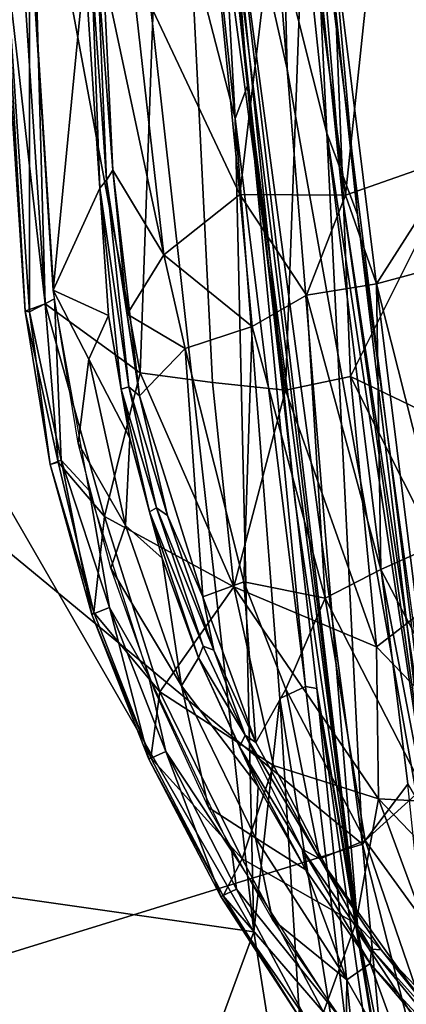
# Model space of a CAD drawing. Units: inches. Extents: x -11.8 to 26, y -11.3 to 11.3.
# Drawn here: x -7.6 to -6.4, y -7.7 to -4.8 of the extents above; entities that cross this region are included whole.
import ezdxf

# ---------------------------------------------------------------- set-up
doc = ezdxf.new("R2010")
doc.units = ezdxf.units.IN
doc.header["$MEASUREMENT"] = 0
doc.layers.add('SEAT-BACK', color=5, linetype='Continuous')
doc.layers.add('SEAT-SEAT', color=5, linetype='Continuous')

msp = doc.modelspace()

# ---------------------------------------------------------------- linework, layer by layer
at = {"layer": 'SEAT-BACK'}
for points in [[(-6.7842, -4.9782, 17.0274), (-6.9754, -4.1309, 16.9675), (-6.9854, -2.4953, 16.8495)], [(-6.9854, -2.4953, 16.8495), (-6.8211, -3.4388, 16.8827), (-6.7842, -4.9782, 17.0274)], [(-6.9329, -5.12, 17.8844), (-7.1272, -3.3122, 17.9478), (-7.0369, -3.2539, 17.3497)], [(-6.8983, -5.0258, 17.2675), (-6.9329, -5.12, 17.8844), (-7.0369, -3.2539, 17.3497)], [(-7.0369, -3.2539, 17.3497), (-7.0133, -3.9613, 17.0004), (-6.8983, -5.0258, 17.2675)], [(-7.2966, -3.7134, 18.5769), (-7.1272, -3.3122, 17.9478), (-6.9329, -5.12, 17.8844)], [(-6.7842, -4.9782, 17.0274), (-6.8211, -3.4388, 16.8827), (-6.2543, -7.9543, 17.4049)], [(-6.6248, -5.3474, 17.0553), (-6.2543, -7.9543, 17.4049), (-6.8211, -3.4388, 16.8827)], [(-6.7589, -3.7351, 16.9392), (-6.6248, -5.3474, 17.0553), (-6.8211, -3.4388, 16.8827)], [(-7.0409, -3.6872, 18.6765), (-6.6703, -5.1614, 18.0037), (-6.8443, -3.5173, 18.028)], [(-6.7498, -3.5227, 17.457), (-6.8443, -3.5173, 18.028), (-6.6703, -5.1614, 18.0037)], [(-6.7498, -3.5227, 17.457), (-6.5817, -5.3954, 17.3176), (-6.7589, -3.7351, 16.9392)], [(-6.6703, -5.1614, 18.0037), (-6.5817, -5.3954, 17.3176), (-6.7498, -3.5227, 17.457)], [(-7.0409, -3.6872, 18.6765), (-8.5838, -4.2675, 22.6242), (-8.4137, -5.6793, 22.6841)], [(-7.0409, -3.6872, 18.6765), (-8.4137, -5.6793, 22.6841), (-6.5676, -7.2034, 18.7891)], [(-6.5676, -7.2034, 18.7891), (-6.6703, -5.1614, 18.0037), (-7.0409, -3.6872, 18.6765)], [(-8.8792, -3.9904, 22.5155), (-7.2966, -3.7134, 18.5769), (-6.8796, -7.4555, 18.9575)], [(-7.2966, -3.7134, 18.5769), (-6.9329, -5.12, 17.8844), (-6.8796, -7.4555, 18.9575)], [(-6.2429, -7.8795, 17.4144), (-6.6248, -5.3474, 17.0553), (-6.7589, -3.7351, 16.9392)], [(-6.5817, -5.3954, 17.3176), (-6.2429, -7.8795, 17.4144), (-6.7589, -3.7351, 16.9392)], [(-6.9754, -4.1309, 16.9675), (-6.7609, -6.2217, 17.1788), (-7.0133, -3.9613, 17.0004)], [(-6.7609, -6.2217, 17.1788), (-6.58, -7.4577, 17.3348), (-7.0133, -3.9613, 17.0004)], [(-6.8983, -5.0258, 17.2675), (-7.0133, -3.9613, 17.0004), (-6.58, -7.4577, 17.3348)], [(-8.8792, -3.9904, 22.5155), (-6.8796, -7.4555, 18.9575), (-8.3724, -7.2417, 22.5699)], [(-6.58, -7.4577, 17.3348), (-6.7609, -6.2217, 17.1788), (-6.9754, -4.1309, 16.9675)], [(-6.58, -7.4577, 17.3348), (-6.9754, -4.1309, 16.9675), (-6.7842, -4.9782, 17.0274)], [(-6.7842, -4.9782, 17.0274), (-6.2543, -7.9543, 17.4049), (-6.58, -7.4577, 17.3348)], [(-6.8983, -5.0258, 17.2675), (-6.7312, -6.7512, 17.948), (-6.9329, -5.12, 17.8844)], [(-6.8983, -5.0258, 17.2675), (-6.58, -7.4577, 17.3348), (-6.699, -6.7567, 17.5943)], [(-6.699, -6.7567, 17.5943), (-6.7312, -6.7512, 17.948), (-6.8983, -5.0258, 17.2675)], [(-6.7312, -6.7512, 17.948), (-6.8046, -6.785, 18.3345), (-6.9329, -5.12, 17.8844)], [(-6.8796, -7.4555, 18.9575), (-6.9329, -5.12, 17.8844), (-6.8046, -6.785, 18.3345)], [(-6.4375, -7.0312, 18.1421), (-6.6703, -5.1614, 18.0037), (-6.5676, -7.2034, 18.7891)], [(-6.372, -7.1426, 17.7606), (-6.5817, -5.3954, 17.3176), (-6.6703, -5.1614, 18.0037)], [(-6.372, -7.1426, 17.7606), (-6.6703, -5.1614, 18.0037), (-6.4375, -7.0312, 18.1421)], [(-6.2429, -7.8795, 17.4144), (-6.2543, -7.9543, 17.4049), (-6.6248, -5.3474, 17.0553)], [(-6.5676, -7.2034, 18.7891), (-8.4137, -5.6793, 22.6841), (-8.4445, -7.7833, 23.8185)], [(-6.7312, -6.7512, 17.948), (-6.5032, -8.6632, 18.5038), (-6.8046, -6.785, 18.3345)], [(-6.699, -6.7567, 17.5943), (-6.5032, -8.6632, 18.5038), (-6.7312, -6.7512, 17.948)], [(-6.3907, -8.9119, 17.9258), (-6.699, -6.7567, 17.5943), (-6.4465, -8.2927, 17.4932)], [(-6.3907, -8.9119, 17.9258), (-6.5032, -8.6632, 18.5038), (-6.699, -6.7567, 17.5943)], [(-6.4465, -8.2927, 17.4932), (-6.699, -6.7567, 17.5943), (-6.58, -7.4577, 17.3348)], [(-6.8796, -7.4555, 18.9575), (-6.8046, -6.785, 18.3345), (-6.6897, -8.6629, 19.1863)], [(-6.8046, -6.785, 18.3345), (-6.5032, -8.6632, 18.5038), (-6.6897, -8.6629, 19.1863)], [(-6.5676, -7.2034, 18.7891), (-6.318, -8.1833, 18.5767), (-6.4375, -7.0312, 18.1421)], [(-6.5676, -7.2034, 18.7891), (-8.4445, -7.7833, 23.8185), (-6.4584, -8.3768, 19.1857)], [(-6.318, -8.1833, 18.5767), (-6.5676, -7.2034, 18.7891), (-6.4584, -8.3768, 19.1857)], [(-8.8623, -8.2574, 24.4269), (-8.3724, -7.2417, 22.5699), (-7.2757, -8.5313, 20.5931)], [(-8.3724, -7.2417, 22.5699), (-6.8796, -7.4555, 18.9575), (-7.2757, -8.5313, 20.5931)], [(-7.2757, -8.5313, 20.5931), (-6.8796, -7.4555, 18.9575), (-6.6897, -8.6629, 19.1863)], [(-6.2543, -7.9543, 17.4049), (-6.4237, -8.2441, 17.4668), (-6.58, -7.4577, 17.3348)], [(-6.4465, -8.2927, 17.4932), (-6.58, -7.4577, 17.3348), (-6.4237, -8.2441, 17.4668)]]:
    msp.add_3dface(points, dxfattribs=at)
at = {"layer": 'SEAT-BACK', "invisible_edges": 1}
msp.add_3dface([(-6.372, -7.1426, 17.7606), (-6.2429, -7.8795, 17.4144), (-6.5817, -5.3954, 17.3176)], dxfattribs=at)
at = {"layer": 'SEAT-SEAT'}
for points in [[(-7.6939, -2.3932, 13.0635), (-7.4788, -5.6523, 13.4715), (-7.6194, -4.4186, 13.2391)], [(-7.6939, -2.3932, 13.0635), (-7.5196, -4.1593, 13.3362), (-7.4788, -5.6523, 13.4715)], [(-7.1199, -3.4275, 13.5406), (-7.2064, -5.8502, 13.6899), (-7.5196, -4.1593, 13.3362)], [(-7.1199, -3.4275, 13.5406), (-6.9983, -5.8778, 13.8159), (-7.2064, -5.8502, 13.6899)], [(-6.7002, -3.4515, 13.713), (-6.7888, -5.8998, 13.9176), (-7.1199, -3.4275, 13.5406)], [(-7.1199, -3.4275, 13.5406), (-6.7888, -5.8998, 13.9176), (-6.9983, -5.8778, 13.8159)], [(-6.7002, -3.4515, 13.713), (-6.6018, -5.8601, 13.9854), (-6.7888, -5.8998, 13.9176)], [(-6.7002, -3.4515, 13.713), (-6.273, -5.2017, 13.996), (-6.6018, -5.8601, 13.9854)], [(-6.271, -3.4549, 13.8129), (-6.273, -5.2017, 13.996), (-6.7002, -3.4515, 13.713)], [(-6.9201, -5.3378, 13.2526), (-7.233, -4.673, 12.9943), (-7.0408, -4.1189, 13.0725)], [(-6.9201, -5.3378, 13.2526), (-7.0408, -4.1189, 13.0725), (-6.7756, -4.1205, 13.2057)], [(-6.617, -5.34, 13.3945), (-6.9201, -5.3378, 13.2526), (-6.7756, -4.1205, 13.2057)], [(-6.617, -5.34, 13.3945), (-6.7756, -4.1205, 13.2057), (-6.494, -4.1789, 13.3134)], [(-6.2918, -5.226, 13.4821), (-6.494, -4.1789, 13.3134), (-6.3133, -4.1233, 13.3553)], [(-7.5196, -4.1593, 13.3362), (-7.2064, -5.8502, 13.6899), (-7.4788, -5.6523, 13.4715)], [(-6.2918, -5.226, 13.4821), (-6.617, -5.34, 13.3945), (-6.494, -4.1789, 13.3134)], [(-7.536, -5.6727, 13.3973), (-7.6067, -4.4221, 13.1826), (-7.6194, -4.4186, 13.2391)], [(-7.6194, -4.4186, 13.2391), (-7.4788, -5.6523, 13.4715), (-7.536, -5.6727, 13.3973)], [(-7.5236, -5.6746, 13.3409), (-7.5239, -4.5167, 13.1064), (-7.6067, -4.4221, 13.1826)], [(-7.5236, -5.6746, 13.3409), (-7.6067, -4.4221, 13.1826), (-7.536, -5.6727, 13.3973)], [(-7.452, -5.6375, 13.2505), (-7.5239, -4.5167, 13.1064), (-7.5236, -5.6746, 13.3409)], [(-7.365, -4.6772, 12.9389), (-7.4561, -5.6126, 13.2462), (-7.5166, -4.6527, 13.1225)], [(-7.365, -4.6772, 12.9389), (-7.3214, -5.32, 13.0158), (-7.4561, -5.6126, 13.2462)], [(-7.3214, -5.32, 13.0158), (-7.365, -4.6772, 12.9389), (-7.3451, -4.6994, 12.9305)], [(-7.2848, -5.2675, 13.0051), (-7.3275, -4.6987, 12.9299), (-7.3118, -4.6929, 12.9362)], [(-7.1385, -5.5114, 13.1349), (-7.3118, -4.6929, 12.9362), (-7.233, -4.673, 12.9943)], [(-7.3118, -4.6929, 12.9362), (-7.1385, -5.5114, 13.1349), (-7.2848, -5.2675, 13.0051)], [(-7.1385, -5.5114, 13.1349), (-7.233, -4.673, 12.9943), (-6.9201, -5.3378, 13.2526)], [(-7.3029, -5.2963, 13.0052), (-7.3451, -4.6994, 12.9305), (-7.3275, -4.6987, 12.9299)], [(-7.3214, -5.32, 13.0158), (-7.3451, -4.6994, 12.9305), (-7.3029, -5.2963, 13.0052)], [(-7.3029, -5.2963, 13.0052), (-7.3275, -4.6987, 12.9299), (-7.2848, -5.2675, 13.0051)], [(-6.273, -5.2017, 13.996), (-6.3574, -5.9781, 14.0719), (-6.6018, -5.8601, 13.9854)], [(-6.528, -5.5943, 13.4558), (-6.617, -5.34, 13.3945), (-6.2918, -5.226, 13.4821)], [(-6.528, -5.5943, 13.4558), (-6.2918, -5.226, 13.4821), (-6.3468, -5.5453, 13.5068)], [(-7.2082, -5.9163, 13.1017), (-7.3029, -5.2963, 13.0052), (-7.2848, -5.2675, 13.0051)], [(-7.2432, -5.6811, 13.068), (-7.2848, -5.2675, 13.0051), (-7.1385, -5.5114, 13.1349)], [(-7.2082, -5.9163, 13.1017), (-7.2848, -5.2675, 13.0051), (-7.2432, -5.6811, 13.068)], [(-7.2386, -5.89, 13.0912), (-7.3214, -5.32, 13.0158), (-7.3029, -5.2963, 13.0052)], [(-7.2386, -5.89, 13.0912), (-7.3029, -5.2963, 13.0052), (-7.2082, -5.9163, 13.1017)], [(-7.2972, -5.6851, 13.074), (-7.4561, -5.6126, 13.2462), (-7.3214, -5.32, 13.0158)], [(-7.2608, -5.8969, 13.1021), (-7.3214, -5.32, 13.0158), (-7.2386, -5.89, 13.0912)], [(-7.2972, -5.6851, 13.074), (-7.3214, -5.32, 13.0158), (-7.2608, -5.8969, 13.1021)], [(-6.9201, -5.3378, 13.2526), (-6.8842, -5.7173, 13.3069), (-7.1385, -5.5114, 13.1349)], [(-6.617, -5.34, 13.3945), (-6.7287, -5.6268, 13.3774), (-6.9201, -5.3378, 13.2526)], [(-6.9201, -5.3378, 13.2526), (-6.7287, -5.6268, 13.3774), (-6.8842, -5.7173, 13.3069)], [(-6.7287, -5.6268, 13.3774), (-6.617, -5.34, 13.3945), (-6.528, -5.5943, 13.4558)], [(-7.1385, -5.5114, 13.1349), (-7.0768, -5.7804, 13.195), (-7.2432, -5.6811, 13.068)], [(-7.1385, -5.5114, 13.1349), (-6.8842, -5.7173, 13.3069), (-7.0768, -5.7804, 13.195)], [(-6.3468, -5.5453, 13.5068), (-6.3395, -6.3367, 13.5818), (-6.528, -5.5943, 13.4558)], [(-6.528, -5.5943, 13.4558), (-6.5152, -6.4149, 13.5194), (-6.7287, -5.6268, 13.3774)], [(-6.3395, -6.3367, 13.5818), (-6.5152, -6.4149, 13.5194), (-6.528, -5.5943, 13.4558)], [(-7.3533, -5.8108, 13.184), (-7.384, -6.0517, 13.3132), (-7.4561, -5.6126, 13.2462)], [(-7.3533, -5.8108, 13.184), (-7.4561, -5.6126, 13.2462), (-7.2972, -5.6851, 13.074)], [(-6.7287, -5.6268, 13.3774), (-6.675, -6.4968, 13.4469), (-6.8842, -5.7173, 13.3069)], [(-6.5152, -6.4149, 13.5194), (-6.675, -6.4968, 13.4469), (-6.7287, -5.6268, 13.3774)], [(-7.4788, -5.6523, 13.4715), (-7.4414, -6.1063, 13.5021), (-7.536, -5.6727, 13.3973)], [(-7.4326, -6.1013, 13.381), (-7.452, -5.6375, 13.2505), (-7.5236, -5.6746, 13.3409)], [(-7.2064, -5.8502, 13.6899), (-7.308, -6.2622, 13.6205), (-7.4788, -5.6523, 13.4715)], [(-7.4788, -5.6523, 13.4715), (-7.308, -6.2622, 13.6205), (-7.4414, -6.1063, 13.5021)], [(-7.3523, -6.188, 13.3352), (-7.452, -5.6375, 13.2505), (-7.4326, -6.1013, 13.381)], [(-7.536, -5.6727, 13.3973), (-7.4414, -6.1063, 13.5021), (-7.4645, -6.1137, 13.4487)], [(-7.4645, -6.1137, 13.4487), (-7.5236, -5.6746, 13.3409), (-7.536, -5.6727, 13.3973)], [(-7.4326, -6.1013, 13.381), (-7.5236, -5.6746, 13.3409), (-7.4645, -6.1137, 13.4487)], [(-7.2432, -5.6811, 13.068), (-7.0768, -5.7804, 13.195), (-7.2082, -5.9163, 13.1017)], [(-7.2972, -5.6851, 13.074), (-7.2357, -6.0375, 13.1295), (-7.3533, -5.8108, 13.184)], [(-7.2972, -5.6851, 13.074), (-7.2608, -5.8969, 13.1021), (-7.2357, -6.0375, 13.1295)], [(-7.0768, -5.7804, 13.195), (-6.8842, -5.7173, 13.3069), (-6.908, -6.4501, 13.3125)], [(-6.908, -6.4501, 13.3125), (-6.8842, -5.7173, 13.3069), (-6.675, -6.4968, 13.4469)], [(-7.0768, -5.7804, 13.195), (-7.0263, -6.4936, 13.2242), (-7.2082, -5.9163, 13.1017)], [(-7.0768, -5.7804, 13.195), (-6.908, -6.4501, 13.3125), (-7.0263, -6.4936, 13.2242)], [(-7.2482, -6.2886, 13.2617), (-7.384, -6.0517, 13.3132), (-7.3533, -5.8108, 13.184)], [(-7.3533, -5.8108, 13.184), (-7.2357, -6.0375, 13.1295), (-7.2482, -6.2886, 13.2617)], [(-7.308, -6.2622, 13.6205), (-7.2064, -5.8502, 13.6899), (-6.937, -6.4647, 13.8644)], [(-7.2064, -5.8502, 13.6899), (-6.9983, -5.8778, 13.8159), (-6.937, -6.4647, 13.8644)], [(-6.7888, -5.8998, 13.9176), (-6.937, -6.4647, 13.8644), (-6.9983, -5.8778, 13.8159)], [(-6.6018, -5.8601, 13.9854), (-6.5275, -6.6365, 14.0588), (-6.7888, -5.8998, 13.9176)], [(-6.6018, -5.8601, 13.9854), (-6.2994, -6.4622, 14.1311), (-6.5275, -6.6365, 14.0588)], [(-6.3574, -5.9781, 14.0719), (-6.2994, -6.4622, 14.1311), (-6.6018, -5.8601, 13.9854)], [(-7.1588, -6.238, 13.1499), (-7.2608, -5.8969, 13.1021), (-7.2386, -5.89, 13.0912)], [(-7.179, -6.2493, 13.1611), (-7.2608, -5.8969, 13.1021), (-7.1588, -6.238, 13.1499)], [(-7.2357, -6.0375, 13.1295), (-7.2608, -5.8969, 13.1021), (-7.179, -6.2493, 13.1611)], [(-7.1273, -6.2593, 13.16), (-7.2386, -5.89, 13.0912), (-7.2082, -5.9163, 13.1017)], [(-7.1588, -6.238, 13.1499), (-7.2386, -5.89, 13.0912), (-7.1273, -6.2593, 13.16)], [(-6.7888, -5.8998, 13.9176), (-6.5275, -6.6365, 14.0588), (-6.937, -6.4647, 13.8644)], [(-7.0263, -6.4936, 13.2242), (-7.1273, -6.2593, 13.16), (-7.2082, -5.9163, 13.1017)], [(-7.2357, -6.0375, 13.1295), (-7.1429, -6.3822, 13.1895), (-7.2482, -6.2886, 13.2617)], [(-7.2357, -6.0375, 13.1295), (-7.179, -6.2493, 13.1611), (-7.1429, -6.3822, 13.1895)], [(-7.2482, -6.2886, 13.2617), (-7.29, -6.4114, 13.3727), (-7.384, -6.0517, 13.3132)], [(-7.3445, -6.5439, 13.5031), (-7.4326, -6.1013, 13.381), (-7.4645, -6.1137, 13.4487)], [(-7.4414, -6.1063, 13.5021), (-7.3391, -6.5379, 13.5574), (-7.4645, -6.1137, 13.4487)], [(-7.4414, -6.1063, 13.5021), (-7.308, -6.2622, 13.6205), (-7.3391, -6.5379, 13.5574)], [(-7.2937, -6.5242, 13.428), (-7.3523, -6.188, 13.3352), (-7.4326, -6.1013, 13.381)], [(-7.2937, -6.5242, 13.428), (-7.4326, -6.1013, 13.381), (-7.3445, -6.5439, 13.5031)], [(-7.3445, -6.5439, 13.5031), (-7.4645, -6.1137, 13.4487), (-7.3391, -6.5379, 13.5574)], [(-7.1817, -6.7196, 13.4273), (-7.3523, -6.188, 13.3352), (-7.2937, -6.5242, 13.428)], [(-7.0251, -6.6348, 13.2242), (-7.179, -6.2493, 13.1611), (-7.1588, -6.238, 13.1499)], [(-7.0384, -6.6684, 13.2405), (-7.179, -6.2493, 13.1611), (-7.0251, -6.6348, 13.2242)], [(-7.1429, -6.3822, 13.1895), (-7.179, -6.2493, 13.1611), (-7.0384, -6.6684, 13.2405)], [(-7.0251, -6.6348, 13.2242), (-7.1588, -6.238, 13.1499), (-6.9945, -6.6462, 13.2332)], [(-6.9945, -6.6462, 13.2332), (-7.1588, -6.238, 13.1499), (-7.1273, -6.2593, 13.16)], [(-7.308, -6.2622, 13.6205), (-7.15, -6.7663, 13.7063), (-7.3391, -6.5379, 13.5574)], [(-6.937, -6.4647, 13.8644), (-7.15, -6.7663, 13.7063), (-7.308, -6.2622, 13.6205)], [(-7.0263, -6.4936, 13.2242), (-6.9945, -6.6462, 13.2332), (-7.1273, -6.2593, 13.16)], [(-7.0878, -6.749, 13.3456), (-7.29, -6.4114, 13.3727), (-7.2482, -6.2886, 13.2617)], [(-7.2482, -6.2886, 13.2617), (-7.1429, -6.3822, 13.1895), (-7.0878, -6.749, 13.3456)], [(-6.3395, -6.3367, 13.5818), (-6.2495, -6.9221, 13.6303), (-6.5152, -6.4149, 13.5194)], [(-7.1429, -6.3822, 13.1895), (-7.0384, -6.6684, 13.2405), (-7.0878, -6.749, 13.3456)], [(-6.5152, -6.4149, 13.5194), (-6.3941, -7.0425, 13.5655), (-6.675, -6.4968, 13.4469)], [(-6.2495, -6.9221, 13.6303), (-6.3941, -7.0425, 13.5655), (-6.5152, -6.4149, 13.5194)], [(-6.823, -6.9775, 13.8969), (-7.15, -6.7663, 13.7063), (-6.937, -6.4647, 13.8644)], [(-6.8742, -6.9118, 13.291), (-7.0263, -6.4936, 13.2242), (-6.908, -6.4501, 13.3125)], [(-6.823, -6.9775, 13.8969), (-6.937, -6.4647, 13.8644), (-6.5215, -7.0731, 14.0491)], [(-6.5275, -6.6365, 14.0588), (-6.5215, -7.0731, 14.0491), (-6.937, -6.4647, 13.8644)], [(-6.908, -6.4501, 13.3125), (-6.788, -6.7589, 13.3719), (-6.8742, -6.9118, 13.291)], [(-6.908, -6.4501, 13.3125), (-6.675, -6.4968, 13.4469), (-6.788, -6.7589, 13.3719)], [(-6.2994, -6.4622, 14.1311), (-6.0851, -7.0965, 14.219), (-6.5275, -6.6365, 14.0588)], [(-6.8742, -6.9118, 13.291), (-6.9945, -6.6462, 13.2332), (-7.0263, -6.4936, 13.2242)], [(-6.788, -6.7589, 13.3719), (-6.675, -6.4968, 13.4469), (-6.5599, -7.1934, 13.4646)], [(-6.5599, -7.1934, 13.4646), (-6.675, -6.4968, 13.4469), (-6.3941, -7.0425, 13.5655)], [(-7.1814, -6.9592, 13.5771), (-7.2937, -6.5242, 13.428), (-7.3445, -6.5439, 13.5031)], [(-7.132, -6.9377, 13.5038), (-7.1817, -6.7196, 13.4273), (-7.2937, -6.5242, 13.428)], [(-7.132, -6.9377, 13.5038), (-7.2937, -6.5242, 13.428), (-7.1814, -6.9592, 13.5771)], [(-7.1755, -6.956, 13.6323), (-7.3445, -6.5439, 13.5031), (-7.3391, -6.5379, 13.5574)], [(-7.1814, -6.9592, 13.5771), (-7.3445, -6.5439, 13.5031), (-7.1755, -6.956, 13.6323)], [(-7.3391, -6.5379, 13.5574), (-7.15, -6.7663, 13.7063), (-7.1755, -6.956, 13.6323)], [(-6.9042, -6.8911, 13.276), (-7.0384, -6.6684, 13.2405), (-7.0251, -6.6348, 13.2242)], [(-6.9042, -6.8911, 13.276), (-7.0251, -6.6348, 13.2242), (-6.9945, -6.6462, 13.2332)], [(-6.5275, -6.6365, 14.0588), (-6.0851, -7.0965, 14.219), (-6.5215, -7.0731, 14.0491)], [(-7.0878, -6.749, 13.3456), (-7.0384, -6.6684, 13.2405), (-6.8676, -7.0384, 13.3191)], [(-6.9211, -6.9246, 13.2907), (-7.0384, -6.6684, 13.2405), (-6.9042, -6.8911, 13.276)], [(-7.0384, -6.6684, 13.2405), (-6.9211, -6.9246, 13.2907), (-6.8676, -7.0384, 13.3191)], [(-6.9042, -6.8911, 13.276), (-6.9945, -6.6462, 13.2332), (-6.8742, -6.9118, 13.291)], [(-6.9431, -7.2235, 13.5236), (-7.1817, -6.7196, 13.4273), (-7.132, -6.9377, 13.5038)], [(-7.0878, -6.749, 13.3456), (-6.8676, -7.0384, 13.3191), (-6.8748, -7.1858, 13.433)], [(-6.8748, -7.1858, 13.433), (-7.0102, -7.0983, 13.4989), (-7.0878, -6.749, 13.3456)], [(-7.15, -6.7663, 13.7063), (-6.9134, -7.2462, 13.7978), (-7.1755, -6.956, 13.6323)], [(-6.823, -6.9775, 13.8969), (-6.9134, -7.2462, 13.7978), (-7.15, -6.7663, 13.7063)], [(-6.6904, -7.2458, 13.3622), (-6.8742, -6.9118, 13.291), (-6.788, -6.7589, 13.3719)], [(-6.6904, -7.2458, 13.3622), (-6.788, -6.7589, 13.3719), (-6.5599, -7.1934, 13.4646)], [(-6.7406, -7.2182, 13.3468), (-6.9211, -6.9246, 13.2907), (-6.9042, -6.8911, 13.276)], [(-6.7406, -7.2182, 13.3468), (-6.9042, -6.8911, 13.276), (-6.6904, -7.2458, 13.3622)], [(-6.6904, -7.2458, 13.3622), (-6.9042, -6.8911, 13.276), (-6.8742, -6.9118, 13.291)], [(-6.7307, -7.277, 13.3698), (-6.9211, -6.9246, 13.2907), (-6.7406, -7.2182, 13.3468)], [(-6.8676, -7.0384, 13.3191), (-6.9211, -6.9246, 13.2907), (-6.7307, -7.277, 13.3698)], [(-6.9747, -7.354, 13.652), (-7.132, -6.9377, 13.5038), (-7.1814, -6.9592, 13.5771)], [(-6.9681, -7.352, 13.7073), (-7.1814, -6.9592, 13.5771), (-7.1755, -6.956, 13.6323)], [(-7.1755, -6.956, 13.6323), (-6.9134, -7.2462, 13.7978), (-6.9681, -7.352, 13.7073)], [(-6.9298, -7.3332, 13.5841), (-7.132, -6.9377, 13.5038), (-6.9747, -7.354, 13.652)], [(-6.9298, -7.3332, 13.5841), (-6.9431, -7.2235, 13.5236), (-7.132, -6.9377, 13.5038)], [(-6.9747, -7.354, 13.652), (-7.1814, -6.9592, 13.5771), (-6.9681, -7.352, 13.7073)], [(-6.9134, -7.2462, 13.7978), (-6.823, -6.9775, 13.8969), (-6.5867, -7.432, 13.9682)], [(-6.5867, -7.432, 13.9682), (-6.823, -6.9775, 13.8969), (-6.5215, -7.0731, 14.0491)], [(-6.8748, -7.1858, 13.433), (-6.8676, -7.0384, 13.3191), (-6.7307, -7.277, 13.3698)], [(-6.5599, -7.1934, 13.4646), (-6.3941, -7.0425, 13.5655), (-6.2776, -7.5831, 13.5605)], [(-6.2642, -7.7701, 14.0827), (-6.5867, -7.432, 13.9682), (-6.5215, -7.0731, 14.0491)], [(-6.0555, -7.5603, 14.2087), (-6.2642, -7.7701, 14.0827), (-6.5215, -7.0731, 14.0491)], [(-6.5215, -7.0731, 14.0491), (-6.0851, -7.0965, 14.219), (-6.0555, -7.5603, 14.2087)], [(-6.8748, -7.1858, 13.433), (-6.8263, -7.4204, 13.5636), (-7.0102, -7.0983, 13.4989)], [(-6.6127, -7.5938, 13.5213), (-6.8263, -7.4204, 13.5636), (-6.8748, -7.1858, 13.433)], [(-6.8748, -7.1858, 13.433), (-6.7307, -7.277, 13.3698), (-6.6127, -7.5938, 13.5213)], [(-6.4058, -7.642, 13.461), (-6.6904, -7.2458, 13.3622), (-6.5599, -7.1934, 13.4646)], [(-6.4058, -7.642, 13.461), (-6.5599, -7.1934, 13.4646), (-6.2776, -7.5831, 13.5605)], [(-6.6404, -7.6915, 13.6207), (-6.9431, -7.2235, 13.5236), (-6.9298, -7.3332, 13.5841)], [(-6.5457, -7.546, 13.4291), (-6.7307, -7.277, 13.3698), (-6.7406, -7.2182, 13.3468)], [(-6.5457, -7.546, 13.4291), (-6.7406, -7.2182, 13.3468), (-6.5417, -7.5053, 13.4133)], [(-6.5417, -7.5053, 13.4133), (-6.7406, -7.2182, 13.3468), (-6.6904, -7.2458, 13.3622)], [(-6.9134, -7.2462, 13.7978), (-6.6797, -7.6865, 13.8497), (-6.9681, -7.352, 13.7073)], [(-6.5867, -7.432, 13.9682), (-6.6797, -7.6865, 13.8497), (-6.9134, -7.2462, 13.7978)], [(-6.5417, -7.5053, 13.4133), (-6.6904, -7.2458, 13.3622), (-6.514, -7.5071, 13.424)], [(-6.514, -7.5071, 13.424), (-6.6904, -7.2458, 13.3622), (-6.4058, -7.642, 13.461)], [(-6.6127, -7.5938, 13.5213), (-6.7307, -7.277, 13.3698), (-6.5457, -7.546, 13.4291)], [(-6.7302, -7.7048, 13.6995), (-6.9298, -7.3332, 13.5841), (-6.9747, -7.354, 13.652)], [(-6.7418, -7.7124, 13.7582), (-6.9747, -7.354, 13.652), (-6.9681, -7.352, 13.7073)], [(-6.9681, -7.352, 13.7073), (-6.6797, -7.6865, 13.8497), (-6.7418, -7.7124, 13.7582)], [(-6.7302, -7.7048, 13.6995), (-6.6404, -7.6915, 13.6207), (-6.9298, -7.3332, 13.5841)], [(-6.7302, -7.7048, 13.6995), (-6.9747, -7.354, 13.652), (-6.7418, -7.7124, 13.7582)], [(-6.6127, -7.5938, 13.5213), (-6.615, -7.7253, 13.628), (-6.8263, -7.4204, 13.5636)], [(-6.2642, -7.7701, 14.0827), (-6.6797, -7.6865, 13.8497), (-6.5867, -7.432, 13.9682)], [(-6.1999, -7.9226, 13.5157), (-6.5457, -7.546, 13.4291), (-6.5417, -7.5053, 13.4133)], [(-6.1999, -7.9226, 13.5157), (-6.5417, -7.5053, 13.4133), (-6.1739, -7.9151, 13.524)], [(-6.1739, -7.9151, 13.524), (-6.5417, -7.5053, 13.4133), (-6.514, -7.5071, 13.424)], [(-6.514, -7.5071, 13.424), (-6.4058, -7.642, 13.461), (-6.1739, -7.9151, 13.524)], [(-6.6127, -7.5938, 13.5213), (-6.5457, -7.546, 13.4291), (-6.3777, -8.0107, 13.6913)], [(-6.3777, -8.0107, 13.6913), (-6.5457, -7.546, 13.4291), (-6.2047, -7.9495, 13.5268)], [(-6.2047, -7.9495, 13.5268), (-6.5457, -7.546, 13.4291), (-6.1999, -7.9226, 13.5157)], [(-6.6127, -7.5938, 13.5213), (-6.3777, -8.0107, 13.6913), (-6.615, -7.7253, 13.628)]]:
    msp.add_3dface(points, dxfattribs=at)
for points, invisible_edges in [([(-7.0878, -6.749, 13.3456), (-7.1651, -6.7611, 13.4349), (-7.29, -6.4114, 13.3727)], 1), ([(-7.0878, -6.749, 13.3456), (-7.0102, -7.0983, 13.4989), (-7.1651, -6.7611, 13.4349)], 12)]:
    msp.add_3dface(points, dxfattribs=dict(at, invisible_edges=invisible_edges))

doc.saveas('drawing.dxf')
